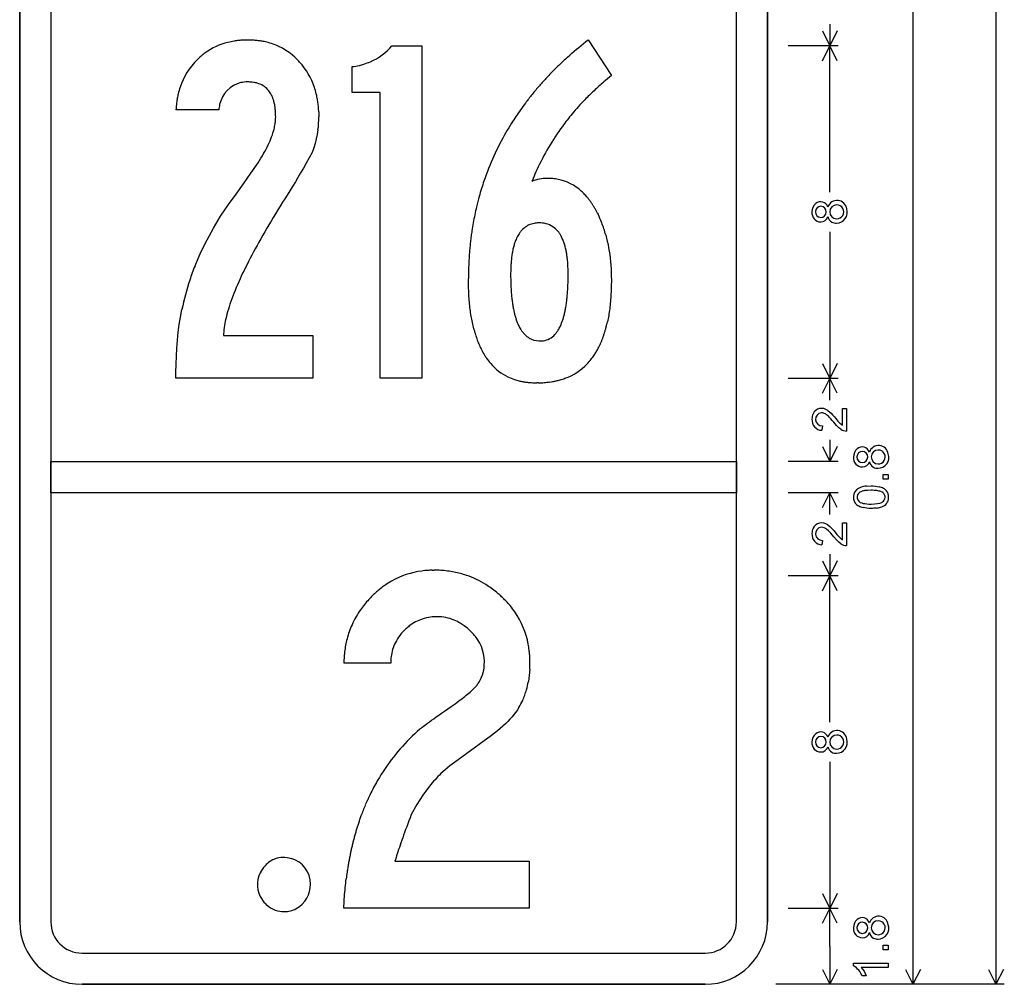
# Model space of a CAD drawing. Extents: x 43.6 to 67.9, y 0.1 to 78.7.
# Drawn here: x 44 to 67.7, y 18.7 to 41.9 of the extents above; entities that cross this region are included whole.
import ezdxf

# ---------------------------------------------------------------- set-up
doc = ezdxf.new("R2010")
doc.units = 0

msp = doc.modelspace()

# ---------------------------------------------------------------- linework, layer by layer
for p, q in [((44, 77.2), (44, 20.2)), ((44, 20.2), (44, 77.2)), ((44.75, 77.2), (44.75, 20.2)), ((61.25, 20.2), (61.25, 77.2)), ((62, 20.2), (62, 77.2)), ((62, 77.2), (62, 20.2)), ((67.5, 47.9052), (67.5, 18.7)), ((65.5, 43.3611), (65.5, 18.7)), ((63.5, 41.7986), (63.5, 41.275)), ((63.3211, 41.6328), (63.5, 41.275)), ((63.6789, 41.6328), (63.5, 41.275)), ((52.9615, 41.2768), (53.6815, 41.2768)), ((53.6815, 41.2768), (53.6815, 33.2797)), ((57.4557, 41.2371), (57.5113, 41.2834)), ((57.5113, 41.2834), (57.5674, 41.3294)), ((57.5674, 41.3294), (57.6242, 41.3752)), ((57.6242, 41.3752), (57.6815, 41.4208)), ((57.6815, 41.4208), (58.2415, 40.5571)), ((63.7, 41.275), (62.5, 41.275)), ((63.3211, 40.9172), (63.5, 41.275)), ((63.5, 37.7514), (63.5, 41.275)), ((63.6789, 40.9172), (63.5, 41.275)), ((57.1864, 41.0022), (57.2391, 41.0497)), ((57.2391, 41.0497), (57.2924, 41.0969)), ((57.2924, 41.0969), (57.3462, 41.1439)), ((57.3462, 41.1439), (57.4007, 41.1906)), ((57.4007, 41.1906), (57.4557, 41.2371)), ((52.0017, 40.1493), (52.0017, 40.773)), ((49.5146, 40.4048), (49.4895, 40.4051)), ((52.6735, 40.1493), (52.0017, 40.1493)), ((52.6735, 33.2797), (52.6735, 40.1493)), ((48.7935, 39.7334), (47.7615, 39.7334)), ((50.1612, 39.5968), (50.1605, 39.6276)), ((50.1615, 39.5654), (50.1612, 39.5968)), ((51.1989, 39.6835), (51.2008, 39.6249)), ((51.2008, 39.6249), (51.2015, 39.5654)), ((50.0645, 39.0855), (50.0813, 39.1328)), ((50.0813, 39.1328), (50.0965, 39.1793)), ((50.0965, 39.1793), (50.1102, 39.2251)), ((50.1102, 39.2251), (50.1222, 39.2702)), ((51.1615, 39.1436), (51.139, 39.0362)), ((51.179, 39.2502), (51.1615, 39.1436)), ((49.9563, 38.8384), (49.9811, 38.8892)), ((49.9811, 38.8892), (50.0044, 38.9394)), ((50.0044, 38.9394), (50.026, 38.9888)), ((50.026, 38.9888), (50.046, 39.0375)), ((50.046, 39.0375), (50.0645, 39.0855)), ((51.1115, 38.9282), (51.079, 38.8193)), ((51.139, 39.0362), (51.1115, 38.9282)), ((49.8409, 38.6275), (49.8721, 38.6813)), ((49.8721, 38.6813), (49.9018, 38.7344)), ((49.9018, 38.7344), (49.9298, 38.7867)), ((49.9298, 38.7867), (49.9563, 38.8384)), ((51.0415, 38.7098), (50.968, 38.5769)), ((51.079, 38.8193), (51.0415, 38.7098)), ((49.5665, 38.2079), (49.7375, 38.4618)), ((49.7375, 38.4618), (49.7735, 38.5178)), ((49.7735, 38.5178), (49.808, 38.573)), ((49.808, 38.573), (49.8409, 38.6275)), ((50.897, 38.4503), (50.8285, 38.3299)), ((50.968, 38.5769), (50.897, 38.4503)), ((49.3895, 37.958), (49.5665, 38.2079)), ((50.7624, 38.2157), (50.6987, 38.1077)), ((50.8285, 38.3299), (50.7624, 38.2157)), ((49.2085, 37.7081), (49.3895, 37.958)), ((50.6375, 38.006), (50.5675, 37.8915)), ((50.6987, 38.1077), (50.6375, 38.006)), ((56.3584, 38.085), (56.3295, 38.014)), ((49.0255, 37.4542), (49.2085, 37.7081)), ((50.4402, 37.6855), (50.3827, 37.594)), ((50.5018, 37.7847), (50.4402, 37.6855)), ((50.5675, 37.8915), (50.5018, 37.7847)), ((48.8355, 37.1733), (49.0255, 37.4542)), ((50.3295, 37.5102), (50.2714, 37.4175)), ((50.3827, 37.594), (50.3295, 37.5102)), ((50.159, 37.2354), (50.1046, 37.1461)), ((50.2146, 37.3259), (50.159, 37.2354)), ((50.2714, 37.4175), (50.2146, 37.3259)), ((57.9032, 37.2586), (57.9215, 37.2223)), ((48.6655, 36.8904), (48.8355, 37.1733)), ((50.0514, 37.0579), (49.9995, 36.9709)), ((50.1046, 37.1461), (50.0514, 37.0579)), ((48.5115, 36.6075), (48.6655, 36.8904)), ((49.8992, 36.8002), (49.851, 36.7166)), ((49.9487, 36.885), (49.8992, 36.8002)), ((49.9995, 36.9709), (49.9487, 36.885)), ((63.5, 36.7986), (63.5, 33.275)), ((48.3695, 36.3266), (48.5115, 36.6075)), ((49.7581, 36.5528), (49.7135, 36.4725)), ((49.8039, 36.6341), (49.7581, 36.5528)), ((49.851, 36.7166), (49.8039, 36.6341)), ((58.1063, 36.7263), (58.1263, 36.6503)), ((58.1263, 36.6503), (58.1447, 36.5731)), ((58.1447, 36.5731), (58.1615, 36.4945)), ((48.2922, 36.1561), (48.3695, 36.3266)), ((49.6279, 36.3155), (49.587, 36.2388)), ((49.6701, 36.3935), (49.6279, 36.3155)), ((49.7135, 36.4725), (49.6701, 36.3935)), ((55.8534, 36.2767), (55.8491, 36.2491)), ((55.858, 36.3038), (55.8534, 36.2767)), ((58.1615, 36.4945), (58.1767, 36.4147)), ((58.1767, 36.4147), (58.1903, 36.3336)), ((58.1903, 36.3336), (58.2023, 36.2513)), ((48.2205, 35.9845), (48.2922, 36.1561)), ((49.5087, 36.0886), (49.4715, 36.0152)), ((49.5472, 36.1631), (49.5087, 36.0886)), ((49.587, 36.2388), (49.5472, 36.1631)), ((55.8264, 36.042), (55.8243, 36.0103)), ((55.8288, 36.0731), (55.8264, 36.042)), ((55.8315, 36.1037), (55.8288, 36.0731)), ((55.8345, 36.1338), (55.8315, 36.1037)), ((55.8377, 36.1634), (55.8345, 36.1338)), ((55.8412, 36.1925), (55.8377, 36.1634)), ((55.845, 36.2211), (55.8412, 36.1925)), ((55.8491, 36.2491), (55.845, 36.2211)), ((57.1736, 36.2262), (57.1695, 36.2541)), ((57.1775, 36.1978), (57.1736, 36.2262)), ((57.181, 36.1689), (57.1775, 36.1978)), ((57.1843, 36.1395), (57.181, 36.1689)), ((57.1873, 36.1096), (57.1843, 36.1395)), ((57.19, 36.0791), (57.1873, 36.1096)), ((57.1924, 36.0482), (57.19, 36.0791)), ((57.1945, 36.0168), (57.1924, 36.0482)), ((58.2023, 36.2513), (58.2127, 36.1676)), ((58.2127, 36.1676), (58.2215, 36.0827)), ((58.2215, 36.0827), (58.2287, 35.9965)), ((49.367, 35.8019), (49.3346, 35.7331)), ((49.4006, 35.8719), (49.367, 35.8019)), ((49.4354, 35.943), (49.4006, 35.8719)), ((49.4715, 36.0152), (49.4354, 35.943)), ((55.8176, 35.81), (55.8175, 35.7748)), ((55.818, 35.8446), (55.8176, 35.81)), ((55.8187, 35.8788), (55.818, 35.8446)), ((55.8197, 35.9124), (55.8187, 35.8788)), ((55.821, 35.9456), (55.8197, 35.9124)), ((55.8225, 35.9782), (55.821, 35.9456)), ((55.8243, 36.0103), (55.8225, 35.9782)), ((57.1963, 35.9849), (57.1945, 36.0168)), ((57.1979, 35.9525), (57.1963, 35.9849)), ((57.1992, 35.9195), (57.1979, 35.9525)), ((57.2002, 35.8861), (57.1992, 35.9195)), ((57.2009, 35.8522), (57.2002, 35.8861)), ((57.2013, 35.8178), (57.2009, 35.8522)), ((57.2015, 35.7828), (57.2013, 35.8178)), ((58.2287, 35.9965), (58.2343, 35.909)), ((58.2343, 35.909), (58.2383, 35.8202)), ((58.2383, 35.8202), (58.2407, 35.7302)), ((49.2735, 35.5988), (49.2422, 35.5275)), ((49.3034, 35.6654), (49.2735, 35.5988)), ((49.3346, 35.7331), (49.3034, 35.6654)), ((54.8016, 35.6288), (54.8015, 35.6788)), ((54.8021, 35.5794), (54.8016, 35.6288)), ((54.8029, 35.5304), (54.8021, 35.5794)), ((55.8175, 35.7748), (55.8176, 35.7383)), ((55.8176, 35.7383), (55.8178, 35.7021)), ((55.8178, 35.7021), (55.8183, 35.6664)), ((55.8183, 35.6664), (55.819, 35.6311)), ((55.819, 35.6311), (55.8198, 35.5963)), ((55.8198, 35.5963), (55.8208, 35.5618)), ((55.8208, 35.5618), (55.8221, 35.5278)), ((57.1971, 35.5346), (57.1983, 35.5687)), ((57.1983, 35.5687), (57.1992, 35.6034)), ((57.1992, 35.6034), (57.2, 35.6384)), ((57.2, 35.6384), (57.2007, 35.6739)), ((57.2007, 35.6739), (57.2011, 35.7098)), ((57.2011, 35.7098), (57.2014, 35.7461)), ((57.2014, 35.7461), (57.2015, 35.7828)), ((58.2407, 35.7302), (58.2415, 35.6389)), ((58.2413, 35.5897), (58.2407, 35.541)), ((58.2415, 35.6389), (58.2413, 35.5897)), ((49.1566, 35.3205), (49.1308, 35.2538)), ((49.1837, 35.3883), (49.1566, 35.3205)), ((49.2122, 35.4573), (49.1837, 35.3883)), ((49.2422, 35.5275), (49.2122, 35.4573)), ((54.8041, 35.482), (54.8029, 35.5304)), ((54.8056, 35.434), (54.8041, 35.482)), ((54.8074, 35.3865), (54.8056, 35.434)), ((54.8095, 35.3396), (54.8074, 35.3865)), ((54.812, 35.2931), (54.8095, 35.3396)), ((55.8221, 35.5278), (55.8235, 35.4942)), ((55.8235, 35.4942), (55.8251, 35.461)), ((55.8251, 35.461), (55.8269, 35.4283)), ((55.8269, 35.4283), (55.8288, 35.3959)), ((55.8288, 35.3959), (55.831, 35.364)), ((55.831, 35.364), (55.8334, 35.3325)), ((55.8334, 35.3325), (55.8359, 35.3015)), ((57.1841, 35.3071), (57.1865, 35.3383)), ((57.1865, 35.3383), (57.1887, 35.37)), ((57.1887, 35.37), (57.1907, 35.402)), ((57.1907, 35.402), (57.1926, 35.4345)), ((57.1926, 35.4345), (57.1943, 35.4674)), ((57.1943, 35.4674), (57.1958, 35.5008)), ((57.1958, 35.5008), (57.1971, 35.5346)), ((58.235, 35.3512), (58.2327, 35.305)), ((58.237, 35.3979), (58.235, 35.3512)), ((58.2386, 35.4451), (58.237, 35.3979)), ((58.2398, 35.4928), (58.2386, 35.4451)), ((58.2407, 35.541), (58.2398, 35.4928)), ((49.0835, 35.1242), (49.0619, 35.0611)), ((49.1065, 35.1884), (49.0835, 35.1242)), ((49.1308, 35.2538), (49.1065, 35.1884)), ((54.8148, 35.2472), (54.812, 35.2931)), ((54.8179, 35.2017), (54.8148, 35.2472)), ((54.8214, 35.1568), (54.8179, 35.2017)), ((54.8252, 35.1123), (54.8214, 35.1568)), ((54.8293, 35.0684), (54.8252, 35.1123)), ((55.8359, 35.3015), (55.8386, 35.2708)), ((55.8386, 35.2708), (55.8415, 35.2406)), ((55.8415, 35.2406), (55.8446, 35.2108)), ((55.8446, 35.2108), (55.8479, 35.1814)), ((55.8479, 35.1814), (55.8514, 35.1525)), ((55.8514, 35.1525), (55.8551, 35.124)), ((55.8551, 35.124), (55.8589, 35.0959)), ((55.8589, 35.0959), (55.863, 35.0682)), ((57.1585, 35.0726), (57.1623, 35.1005)), ((57.1623, 35.1005), (57.1659, 35.1287)), ((57.1659, 35.1287), (57.1694, 35.1574)), ((57.1694, 35.1574), (57.1727, 35.1865)), ((57.1727, 35.1865), (57.1758, 35.216)), ((57.1758, 35.216), (57.1787, 35.2459)), ((57.1787, 35.2459), (57.1815, 35.2763)), ((57.1815, 35.2763), (57.1841, 35.3071)), ((58.2157, 35.0814), (58.2112, 35.0382)), ((58.2198, 35.1251), (58.2157, 35.0814)), ((58.2235, 35.1694), (58.2198, 35.1251)), ((58.2269, 35.2141), (58.2235, 35.1694)), ((58.23, 35.2593), (58.2269, 35.2141)), ((58.2327, 35.305), (58.23, 35.2593)), ((47.8717, 34.7509), (47.9055, 34.9311)), ((49.0055, 34.8791), (48.9894, 34.8208)), ((49.0229, 34.9386), (49.0055, 34.8791)), ((49.0417, 34.9993), (49.0229, 34.9386)), ((49.0619, 35.0611), (49.0417, 34.9993)), ((54.8338, 35.0249), (54.8293, 35.0684)), ((54.8385, 34.982), (54.8338, 35.0249)), ((54.8437, 34.9396), (54.8385, 34.982)), ((54.8491, 34.8976), (54.8437, 34.9396)), ((54.8549, 34.8562), (54.8491, 34.8976)), ((54.861, 34.8153), (54.8549, 34.8562)), ((55.863, 35.0682), (55.8672, 35.0409)), ((55.8672, 35.0409), (55.8716, 35.0141)), ((55.8716, 35.0141), (55.8763, 34.9877)), ((55.8763, 34.9877), (55.8811, 34.9617)), ((55.8811, 34.9617), (55.886, 34.9361)), ((55.886, 34.9361), (55.8912, 34.911)), ((57.1216, 34.8654), (57.1268, 34.8898)), ((57.1268, 34.8898), (57.1319, 34.9146)), ((57.1319, 34.9146), (57.1367, 34.9399)), ((57.1367, 34.9399), (57.1414, 34.9656)), ((57.1414, 34.9656), (57.146, 34.9917)), ((57.146, 34.9917), (57.1503, 35.0183)), ((57.1503, 35.0183), (57.1545, 35.0453)), ((57.1545, 35.0453), (57.1585, 35.0726)), ((58.1897, 34.8701), (58.1834, 34.8293)), ((58.1956, 34.9114), (58.1897, 34.8701)), ((58.2011, 34.9531), (58.1956, 34.9114)), ((58.2063, 34.9954), (58.2011, 34.9531)), ((58.2112, 35.0382), (58.2063, 34.9954)), ((47.8425, 34.568), (47.8717, 34.7509)), ((48.9497, 34.6531), (48.9392, 34.5995)), ((48.9615, 34.7078), (48.9497, 34.6531)), ((48.9748, 34.7637), (48.9615, 34.7078)), ((48.9894, 34.8208), (48.9748, 34.7637)), ((54.8674, 34.7748), (54.861, 34.8153)), ((54.8741, 34.7349), (54.8674, 34.7748)), ((54.8812, 34.6955), (54.8741, 34.7349)), ((54.8886, 34.6566), (54.8812, 34.6955)), ((54.8964, 34.6181), (54.8886, 34.6566)), ((54.9045, 34.5802), (54.8964, 34.6181)), ((58.1547, 34.6712), (58.1467, 34.6329)), ((58.1624, 34.71), (58.1547, 34.6712)), ((58.1698, 34.7493), (58.1624, 34.71)), ((58.1768, 34.7891), (58.1698, 34.7493)), ((58.1834, 34.8293), (58.1768, 34.7891)), ((47.7975, 34.1944), (47.8177, 34.3825)), ((47.8177, 34.3825), (47.8425, 34.568)), ((48.9111, 34.3973), (48.9076, 34.3497)), ((48.9161, 34.4461), (48.9111, 34.3973)), ((48.9224, 34.496), (48.9161, 34.4461)), ((48.9301, 34.5472), (48.9224, 34.496)), ((48.9392, 34.5995), (48.9301, 34.5472)), ((54.9129, 34.5428), (54.9045, 34.5802)), ((54.9216, 34.5059), (54.9129, 34.5428)), ((54.9307, 34.4695), (54.9216, 34.5059)), ((47.7817, 34.0036), (47.7975, 34.1944)), ((48.9076, 34.3497), (48.9055, 34.3033)), ((48.9055, 34.3033), (51.0567, 34.3033)), ((51.0567, 34.3033), (51.0567, 33.2797)), ((47.7705, 33.8103), (47.7817, 34.0036)), ((47.7637, 33.6143), (47.7705, 33.8103)), ((47.7615, 33.4156), (47.7637, 33.6143)), ((63.3211, 33.6328), (63.5, 33.275)), ((63.6789, 33.6328), (63.5, 33.275)), ((47.7615, 33.2797), (47.7615, 33.4156)), ((51.0567, 33.2797), (47.7615, 33.2797)), ((53.6815, 33.2797), (52.6735, 33.2797)), ((63.7, 33.275), (62.5, 33.275)), ((63.3211, 32.9172), (63.5, 33.275)), ((63.5, 32.7514), (63.5, 33.275)), ((63.6789, 32.9172), (63.5, 33.275)), ((56.4851, 33.168), (56.4495, 33.1678)), ((63.4493, 32.5022), (63.4991, 32.4637)), ((63.8038, 32.1472), (63.8038, 32.5517)), ((63.8038, 32.5517), (63.9015, 32.5517)), ((63.9015, 32.5517), (63.9015, 32.0065)), ((63.4659, 32.3625), (63.4209, 32.3998)), ((63.4918, 32.3375), (63.4659, 32.3625)), ((63.522, 32.3052), (63.4918, 32.3375)), ((63.4991, 32.4637), (63.5289, 32.4358)), ((63.5566, 32.2655), (63.522, 32.3052)), ((63.5289, 32.4358), (63.5629, 32.4008)), ((63.5956, 32.2181), (63.5566, 32.2655)), ((63.5629, 32.4008), (63.6014, 32.3581)), ((63.6014, 32.3581), (63.6448, 32.3074)), ((63.6448, 32.3074), (63.6726, 32.2741)), ((63.6726, 32.2741), (63.6941, 32.2487)), ((63.6941, 32.2487), (63.7094, 32.2311)), ((63.3209, 32.1301), (63.3101, 32.0257)), ((63.6628, 32.1408), (63.5956, 32.2181)), ((63.7209, 32.0849), (63.6628, 32.1408)), ((63.7094, 32.2311), (63.7186, 32.2211)), ((63.7186, 32.2211), (63.7404, 32.1986)), ((63.768, 32.0498), (63.7209, 32.0849)), ((63.7404, 32.1986), (63.7618, 32.1788)), ((63.7618, 32.1788), (63.7829, 32.1616)), ((63.7829, 32.1616), (63.8038, 32.1472)), ((63.5, 31.7986), (63.5, 31.275)), ((63.3211, 31.6328), (63.5, 31.275)), ((63.6789, 31.6328), (63.5, 31.275)), ((44.75, 30.525), (44.75, 31.275)), ((44.75, 31.275), (61.25, 31.275)), ((61.25, 31.275), (61.25, 30.525)), ((63.7, 31.275), (62.5, 31.275)), ((64.7858, 30.9637), (64.9015, 30.9637)), ((64.7858, 30.8517), (64.7858, 30.9637)), ((64.9015, 30.8517), (64.7858, 30.8517)), ((64.9015, 30.9637), (64.9015, 30.8517)), ((64.4087, 30.5812), (64.3383, 30.5739)), ((64.3827, 30.683), (64.4935, 30.6877)), ((64.4935, 30.5837), (64.4087, 30.5812)), ((64.4935, 30.6877), (64.5468, 30.6865)), ((64.5302, 30.5832), (64.4935, 30.5837)), ((64.5648, 30.5816), (64.5302, 30.5832)), ((64.5468, 30.6865), (64.5966, 30.6829)), ((64.5973, 30.5791), (64.5648, 30.5816)), ((64.5966, 30.6829), (64.6428, 30.6769)), ((64.6277, 30.5755), (64.5973, 30.5791)), ((64.6559, 30.5709), (64.6277, 30.5755)), ((64.6428, 30.6769), (64.6855, 30.6685)), ((61.25, 30.525), (44.75, 30.525)), ((63.7, 30.525), (62.5, 30.525)), ((63.3211, 30.1672), (63.5, 30.525)), ((63.5, 30.0014), (63.5, 30.525)), ((63.6789, 30.1672), (63.5, 30.525)), ((64.2675, 30.2786), (64.302, 30.2689)), ((64.344, 30.1585), (64.3013, 30.1669)), ((64.302, 30.2689), (64.3419, 30.2614)), ((64.3419, 30.2614), (64.3871, 30.256)), ((64.3903, 30.1525), (64.344, 30.1585)), ((64.3871, 30.256), (64.4377, 30.2528)), ((64.4401, 30.1489), (64.3903, 30.1525)), ((64.4377, 30.2528), (64.4935, 30.2517)), ((64.4935, 30.1477), (64.4401, 30.1489)), ((64.4935, 30.2517), (64.5784, 30.2542)), ((64.5266, 30.1482), (64.4935, 30.1477)), ((64.5583, 30.1495), (64.5266, 30.1482)), ((64.5886, 30.1517), (64.5583, 30.1495)), ((64.5784, 30.2542), (64.6487, 30.2615)), ((64.6176, 30.1548), (64.5886, 30.1517)), ((64.6487, 30.2615), (64.7045, 30.2738)), ((63.4659, 29.6105), (63.4209, 29.6478)), ((63.4493, 29.7502), (63.4991, 29.7117)), ((63.4991, 29.7117), (63.5289, 29.6838)), ((63.5289, 29.6838), (63.5629, 29.6488)), ((63.5629, 29.6488), (63.6014, 29.6061)), ((63.8038, 29.3952), (63.8038, 29.7997)), ((63.8038, 29.7997), (63.9015, 29.7997)), ((63.9015, 29.7997), (63.9015, 29.2545)), ((63.4918, 29.5855), (63.4659, 29.6105)), ((63.522, 29.5532), (63.4918, 29.5855)), ((63.5566, 29.5135), (63.522, 29.5532)), ((63.5956, 29.4661), (63.5566, 29.5135)), ((63.6628, 29.3888), (63.5956, 29.4661)), ((63.6014, 29.6061), (63.6448, 29.5554)), ((63.6448, 29.5554), (63.6726, 29.5221)), ((63.7209, 29.3329), (63.6628, 29.3888)), ((63.6726, 29.5221), (63.6941, 29.4967)), ((63.6941, 29.4967), (63.7094, 29.4791)), ((63.7094, 29.4791), (63.7186, 29.4691)), ((63.7186, 29.4691), (63.7404, 29.4466)), ((63.7404, 29.4466), (63.7618, 29.4268)), ((63.7618, 29.4268), (63.7829, 29.4096)), ((63.7829, 29.4096), (63.8038, 29.3952)), ((63.3209, 29.3781), (63.3101, 29.2737)), ((63.768, 29.2978), (63.7209, 29.3329)), ((63.5, 29.0486), (63.5, 28.525)), ((63.3211, 28.8828), (63.5, 28.525)), ((63.6789, 28.8828), (63.5, 28.525)), ((53.9265, 28.6603), (53.9775, 28.6608)), ((63.7, 28.525), (62.5, 28.525)), ((63.3211, 28.1672), (63.5, 28.525)), ((63.5, 25.0014), (63.5, 28.525)), ((63.6789, 28.1672), (63.5, 28.525)), ((52.9295, 26.4216), (51.8015, 26.4216)), ((52.9306, 26.4757), (52.9295, 26.4216)), ((56.265, 26.1302), (56.2557, 26.0572)), ((56.2722, 26.2047), (56.265, 26.1302)), ((56.2773, 26.2808), (56.2722, 26.2047)), ((54.9377, 25.8197), (54.9578, 25.8406)), ((54.9578, 25.8406), (54.9763, 25.8608)), ((54.9763, 25.8608), (54.9931, 25.8802)), ((54.9931, 25.8802), (55.0083, 25.8988)), ((55.0083, 25.8988), (55.0217, 25.9167)), ((55.0217, 25.9167), (55.0335, 25.9338)), ((56.2557, 26.0572), (56.2443, 25.9859)), ((54.6431, 25.5689), (54.6802, 25.5974)), ((54.6802, 25.5974), (54.7155, 25.6252)), ((54.7155, 25.6252), (54.7492, 25.6521)), ((54.7492, 25.6521), (54.7812, 25.6784)), ((54.7812, 25.6784), (54.8115, 25.7038)), ((54.8115, 25.7038), (54.8401, 25.7285)), ((54.8401, 25.7285), (54.867, 25.7525)), ((54.867, 25.7525), (54.8922, 25.7757)), ((54.8922, 25.7757), (54.9158, 25.7981)), ((54.9158, 25.7981), (54.9377, 25.8197)), ((54.3038, 25.3255), (54.3855, 25.3819)), ((54.3855, 25.3819), (54.4326, 25.415)), ((54.4326, 25.415), (54.4781, 25.4473)), ((54.4781, 25.4473), (54.5219, 25.4789)), ((54.5219, 25.4789), (54.564, 25.5096)), ((54.564, 25.5096), (54.6044, 25.5397)), ((54.6044, 25.5397), (54.6431, 25.5689)), ((53.9647, 25.0881), (54.0233, 25.1296)), ((54.0233, 25.1296), (54.0865, 25.174)), ((54.0865, 25.174), (54.1543, 25.2215)), ((54.1543, 25.2215), (54.2267, 25.272)), ((54.2267, 25.272), (54.3038, 25.3255)), ((55.8512, 25.134), (55.8011, 25.078)), ((55.898, 25.19), (55.8512, 25.134)), ((55.9412, 25.246), (55.898, 25.19)), ((55.9811, 25.302), (55.9412, 25.246)), ((56.0175, 25.3579), (55.9811, 25.302)), ((53.6843, 24.8816), (53.7105, 24.9021)), ((53.7105, 24.9021), (53.7413, 24.9256)), ((53.7413, 24.9256), (53.7767, 24.9521)), ((53.7767, 24.9521), (53.8168, 24.9816)), ((53.8168, 24.9816), (53.8615, 25.0141)), ((53.8615, 25.0141), (53.9108, 25.0496)), ((53.9108, 25.0496), (53.9647, 25.0881)), ((55.6299, 24.9101), (55.566, 24.8541)), ((55.6904, 24.9661), (55.6299, 24.9101)), ((55.7475, 25.0221), (55.6904, 24.9661)), ((55.8011, 25.078), (55.7475, 25.0221)), ((53.6335, 24.8381), (53.6458, 24.8496)), ((53.6458, 24.8496), (53.6627, 24.8641)), ((53.6627, 24.8641), (53.6843, 24.8816)), ((55.3535, 24.6862), (54.4655, 24.0384)), ((55.4277, 24.7422), (55.3535, 24.6862)), ((55.4986, 24.7982), (55.4277, 24.7422)), ((55.566, 24.8541), (55.4986, 24.7982)), ((54.351, 23.9515), (54.2424, 23.8612)), ((54.4655, 24.0384), (54.351, 23.9515)), ((63.5, 24.0486), (63.5, 20.525)), ((54.2424, 23.8612), (54.1395, 23.7675)), ((53.8655, 23.4666), (53.7064, 23.2503)), ((53.7064, 23.2503), (53.5597, 23.0224)), ((53.5597, 23.0224), (53.4255, 22.7829)), ((53.4255, 22.7829), (53.3965, 22.7064)), ((53.3412, 22.5593), (53.315, 22.4887)), ((53.3684, 22.6319), (53.3412, 22.5593)), ((53.3965, 22.7064), (53.3684, 22.6319)), ((53.242, 22.2885), (53.2195, 22.2257)), ((53.2654, 22.3533), (53.242, 22.2885)), ((53.2897, 22.42), (53.2654, 22.3533)), ((53.315, 22.4887), (53.2897, 22.42)), ((53.1576, 22.0489), (53.1388, 21.9939)), ((53.1773, 22.1059), (53.1576, 22.0489)), ((53.1979, 22.1648), (53.1773, 22.1059)), ((53.2195, 22.2257), (53.1979, 22.1648)), ((53.0881, 21.8405), (53.073, 21.7933)), ((53.104, 21.8897), (53.0881, 21.8405)), ((53.121, 21.9408), (53.104, 21.8897)), ((53.1388, 21.9939), (53.121, 21.9408)), ((53.0457, 21.7047), (53.0335, 21.6633)), ((53.0335, 21.6633), (56.2655, 21.6633)), ((53.0589, 21.748), (53.0457, 21.7047)), ((53.073, 21.7933), (53.0589, 21.748)), ((56.2655, 21.6633), (56.2655, 20.5277)), ((51.8414, 21.0775), (51.8471, 21.131)), ((51.8471, 21.131), (51.8532, 21.1843)), ((51.8532, 21.1843), (51.8596, 21.2373)), ((51.8174, 20.8059), (51.8216, 20.8607)), ((51.8216, 20.8607), (51.8261, 20.9153)), ((51.8261, 20.9153), (51.8309, 20.9696)), ((51.8309, 20.9696), (51.836, 21.0237)), ((51.836, 21.0237), (51.8414, 21.0775)), ((63.3211, 20.8828), (63.5, 20.525)), ((63.6789, 20.8828), (63.5, 20.525)), ((49.9586, 20.5993), (49.9135, 20.6396)), ((51.804, 20.5839), (51.8069, 20.6398)), ((51.8069, 20.6398), (51.8101, 20.6954)), ((51.8101, 20.6954), (51.8136, 20.7508)), ((51.8136, 20.7508), (51.8174, 20.8059)), ((51.8015, 20.5277), (51.804, 20.5839)), ((56.2655, 20.5277), (51.8015, 20.5277)), ((63.7, 20.525), (62.5, 20.525)), ((63.7, 20.525), (62.5, 20.525)), ((63.3211, 20.1672), (63.5, 20.525)), ((63.5, 19.6125), (63.5, 20.525)), ((63.6789, 20.1672), (63.5, 20.525)), ((45.5, 19.45), (60.5, 19.45)), ((63.5, 19.6125), (63.5, 18.7)), ((64.7858, 19.6397), (64.9015, 19.6397)), ((64.7858, 19.5277), (64.7858, 19.6397)), ((64.9015, 19.5277), (64.7858, 19.5277)), ((64.9015, 19.6397), (64.9015, 19.5277)), ((64.071, 19.1407), (64.071, 19.2077)), ((64.071, 19.2077), (64.9015, 19.2077)), ((64.9015, 19.2077), (64.9015, 19.1037)), ((63.3211, 19.0578), (63.5, 18.7)), ((63.6789, 19.0578), (63.5, 18.7)), ((64.1114, 19.1165), (64.071, 19.1407)), ((64.2498, 18.9565), (64.2187, 19.006)), ((64.9015, 19.1037), (64.2543, 19.1037)), ((64.2543, 19.1037), (64.323, 19.0123)), ((64.323, 19.0123), (64.3768, 18.9006)), ((65.3211, 19.0578), (65.5, 18.7)), ((65.6789, 19.0578), (65.5, 18.7)), ((67.3211, 19.0578), (67.5, 18.7)), ((67.6789, 19.0578), (67.5, 18.7)), ((64.2786, 18.9006), (64.2498, 18.9565)), ((64.3768, 18.9006), (64.2786, 18.9006)), ((45.5, 18.7), (60.5, 18.7)), ((60.5, 18.7), (45.5, 18.7)), ((67.7, 18.7), (62.2, 18.7)), ((63.7, 18.7), (62.5, 18.7)), ((65.7, 18.7), (64.5, 18.7))]:
    msp.add_line(p, q)
for centre, radius, start, end in [((49.3918, 39.82), 1.5829, 103.9368, 125.7272), ((49.4435, 39.638), 1.772, 99.0934, 104.1393), ((49.467, 39.4972), 1.9147, 95.9323, 99.1219), ((49.4808, 39.3638), 2.0488, 92.8827, 95.9315), ((49.4887, 39.2055), 2.2073, 89.9812, 92.8822), ((49.4901, 39.2173), 2.1955, 87.3511, 90.0169), ((49.4973, 39.3732), 2.0394, 84.5507, 87.3509), ((49.5101, 39.5071), 1.9049, 81.6197, 84.5502), ((49.5267, 39.6201), 1.7907, 78.565, 81.6188), ((49.5483, 39.7264), 1.6822, 73.8008, 78.5703), ((49.582, 39.8423), 1.5616, 67.1084, 73.8012), ((49.6006, 39.8912), 1.5093, 44.7117, 67.0347), ((51.8903, 42.1781), 1.3999, 293.2629, 319.922), ((49.4445, 39.7522), 1.6687, 125.8376, 134.5716), ((63.0842, 34.505), 8.7749, 132.2313, 133.1524), ((49.4612, 39.7384), 1.6902, 134.6457, 161.4582), ((49.4779, 39.7591), 1.6894, 41.7915, 44.9662), ((49.4725, 39.7371), 1.7082, 18.343, 42.224), ((51.7585, 42.6063), 1.8494, 277.5557, 283.054), ((51.8004, 42.4185), 1.6569, 283.1102, 287.0637), ((51.8369, 42.3003), 1.5332, 287.0563, 293.2923), ((62.829, 34.7729), 8.4048, 134.087, 135.0349), ((62.9544, 34.6434), 8.5851, 133.1524, 134.0869), ((62.5917, 35.0061), 8.0722, 135.9959, 136.9696), ((62.7081, 34.8937), 8.2339, 135.0349, 135.9959), ((62.603, 35.0942), 6.9904, 128.6035, 130.5581), ((49.4804, 39.7246), 0.6815, 103.1552, 168.5817), ((49.487, 39.6235), 0.7816, 89.8229, 101.9426), ((49.4919, 39.4432), 0.9619, 85.7393, 88.6501), ((49.5022, 39.5708), 0.8339, 80.9785, 85.7953), ((49.5228, 39.6948), 0.7082, 73.9047, 81.0467), ((49.5782, 39.8611), 0.5331, 42.0675, 74.669), ((62.2714, 35.2953), 7.6406, 138.9544, 139.9645), ((62.3733, 35.2066), 7.7756, 137.956, 138.9543), ((62.4801, 35.1103), 7.9195, 136.9697, 137.9559), ((62.3837, 35.3465), 6.6562, 131.8926, 133.2398), ((62.4735, 35.2463), 6.7907, 130.5631, 131.8925), ((49.6679, 39.6787), 1.9055, 166.5645, 169.8492), ((49.5681, 39.7027), 1.8029, 161.462, 166.5688), ((49.5438, 39.8351), 0.576, 29.3961, 41.6994), ((49.4399, 39.7753), 0.6959, 22.2619, 29.4876), ((49.2913, 39.67), 1.9013, 13.7901, 18.5446), ((49.1565, 39.636), 2.0404, 10.7949, 13.8146), ((62.083, 35.4509), 7.3962, 140.986, 142.0182), ((62.1746, 35.3766), 7.5141, 139.9645, 140.9859), ((62.2235, 35.5131), 6.4249, 134.604, 135.9833), ((62.3003, 35.4352), 6.5343, 133.2399, 134.6038), ((49.9648, 39.6375), 2.2054, 173.0478, 177.5089), ((49.7787, 39.6589), 2.0181, 169.8505, 173.0118), ((49.6963, 39.6622), 0.9056, 167.4132, 175.4919), ((49.3144, 39.7235), 0.8317, 17.4902, 22.2878), ((49.2094, 39.6902), 0.9418, 14.5526, 17.5047), ((49.1023, 39.6624), 1.0525, 11.8123, 14.5535), ((48.9781, 39.6364), 1.1794, 9.2726, 11.8134), ((48.8358, 39.6131), 1.3236, 6.921, 9.2738), ((49.029, 39.6117), 2.1701, 7.8961, 10.7941), ((48.878, 39.5908), 2.3226, 5.1259, 7.8956), ((61.89, 35.5981), 7.1535, 143.0585, 144.6423), ((61.9966, 35.5183), 7.2866, 142.0182, 143.0608), ((62.143, 35.5907), 6.3132, 135.9826, 138.0752), ((48.6742, 39.5935), 1.4864, 4.7446, 6.9223), ((48.427, 39.5741), 1.7343, 1.7697, 4.7078), ((48.7021, 39.575), 2.4991, 2.4879, 5.1256), ((61.7817, 35.6748), 7.0208, 144.6408, 146.2444), ((61.9635, 35.7463), 6.0755, 140.1966, 143.7754), ((62.054, 35.6711), 6.1932, 138.0779, 140.1976), ((48.7604, 39.6135), 1.4044, 345.8504, 351.3001), ((48.9881, 39.5769), 1.1737, 351.3841, 355.4941), ((49.1239, 39.5662), 1.0376, 355.4946, 359.9567), ((48.9605, 39.5669), 2.241, 351.8739, 359.9619), ((61.5958, 35.7949), 6.7994, 147.8626, 150.0462), ((61.6862, 35.7384), 6.906, 146.2431, 147.8644), ((61.4267, 35.8888), 6.606, 150.0192, 161.1578), ((61.9026, 35.7921), 5.9994, 143.7847, 155.3451), ((62.0603, 35.7162), 6.1743, 155.3149, 157.4402), ((61.4891, 35.8685), 6.6716, 161.1659, 164.4831), ((56.6947, 37.1239), 0.9622, 89.8335, 112.3069), ((56.6987, 36.686), 1.4, 84.5812, 90.0505), ((56.7107, 36.8139), 1.2715, 78.7422, 84.5741), ((56.7309, 36.9144), 1.169, 47.728, 78.7515), ((56.5975, 36.7506), 1.38, 44.0585, 48.2057), ((56.509, 36.6643), 1.5036, 40.1582, 44.0758), ((61.5998, 35.8375), 6.7866, 164.4811, 166.6674), ((56.4068, 36.5771), 1.6379, 37.722, 40.1846), ((56.3141, 36.5054), 1.7551, 35.3702, 37.7219), ((56.2066, 36.4291), 1.887, 33.1294, 35.3702), ((56.0831, 36.3485), 2.0344, 30.9984, 33.1296), ((63.3174, 37.2884), 0.2467, 129.4496, 182.3541), ((63.2798, 37.3422), 0.1813, 17.3576, 131.0657), ((63.675, 37.3226), 0.234, 7.2743, 161.6651), ((63.6649, 37.2797), 0.168, 89.5489, 269.2788), ((63.666, 37.2797), 0.168, 268.9119, 449.9159), ((61.8237, 35.7879), 7.0159, 168.2897, 169.893), ((61.7119, 35.8109), 6.9018, 166.667, 168.288), ((55.9427, 36.2641), 2.1982, 28.9747, 30.9987), ((55.7843, 36.1764), 2.3793, 27.0551, 28.975), ((55.4047, 36.0097), 2.7937, 21.1424, 25.7233), ((63.2836, 37.2538), 0.2141, 173.4363, 270.1505), ((63.2889, 37.2796), 0.1361, 91.0061, 266.6245), ((63.2778, 37.2798), 0.1362, 271.2734, 446.3572), ((63.6566, 37.271), 0.2634, 271.2181, 377.9759), ((61.9537, 35.765), 7.1479, 169.8948, 171.4783), ((56.4768, 36.4817), 0.5303, 110.6453, 140.9135), ((56.4874, 36.4424), 0.5708, 97.7184, 110.2477), ((56.5042, 36.3199), 0.6945, 89.8965, 97.7388), ((56.5065, 36.2899), 0.7245, 83.9597, 90.0819), ((56.5346, 36.4717), 0.5408, 47.3748, 84.8987), ((55.2345, 35.9428), 2.9765, 18.2395, 21.1633), ((63.2899, 37.2083), 0.1687, 268.0635, 345.0693), ((63.6478, 37.2047), 0.199, 191.5714, 240.0755), ((63.6535, 37.2423), 0.2348, 243.4498, 272.1233), ((62.0675, 35.7479), 7.263, 171.4777, 172.5225), ((56.6683, 36.3287), 0.7759, 146.6426, 151.0314), ((56.5863, 36.3834), 0.6774, 140.3008, 146.6929), ((56.4859, 36.4224), 0.6102, 36.8373, 47.1391), ((56.3924, 36.3511), 0.7277, 30.8134, 36.9176), ((55.0721, 35.8893), 3.1475, 15.4217, 18.2387), ((62.2896, 35.7208), 7.4868, 173.5572, 174.5811), ((62.1743, 35.7339), 7.3707, 172.5226, 173.5572), ((57.2721, 36.0811), 1.4303, 162.8792, 164.8205), ((57.1409, 36.1215), 1.293, 160.8036, 162.88), ((57.0244, 36.1621), 1.1696, 158.5843, 160.8044), ((56.8903, 36.2154), 1.0253, 154.9785, 158.6244), ((56.7664, 36.2738), 0.8883, 150.9994, 155.0106), ((56.2869, 36.2878), 0.8507, 26.7191, 30.8335), ((56.1734, 36.2312), 0.9775, 22.9401, 26.69), ((56.0663, 36.1857), 1.0939, 20.6254, 22.9507), ((55.9604, 36.1458), 1.207, 18.4486, 20.6262), ((55.8407, 36.1058), 1.3333, 16.4115, 18.4493), ((62.5463, 35.6989), 7.7444, 175.5939, 176.5949), ((62.4136, 35.7091), 7.6113, 174.5812, 175.5938), ((57.7615, 35.9654), 1.9333, 168.3304, 169.9184), ((57.5816, 36.0025), 1.7496, 166.6339, 168.3312), ((57.4187, 36.0413), 1.5822, 164.8197, 166.6347), ((55.7062, 36.0662), 1.4735, 14.5059, 16.4123), ((55.5562, 36.0274), 1.6284, 12.7232, 14.5067), ((55.39, 35.9898), 1.7989, 11.055, 12.7239), ((55.1416, 35.9422), 2.0517, 8.7434, 11.0306), ((62.6879, 35.6905), 7.8863, 176.595, 177.584), ((53.9197, 33.6998), 6.1401, 158.1557, 161.6011), ((63.0535, 35.6792), 8.252, 178.5639, 180.0025), ((62.8385, 35.6841), 8.0369, 177.584, 178.5606), ((53.7588, 33.7524), 5.9708, 161.5927, 168.6148), ((58.0982, 35.3766), 2.2555, 191.915, 193.8147), ((54.9556, 35.3416), 2.2177, 346.339, 347.6005), ((57.8511, 35.3166), 2.0013, 193.8331, 195.208), ((57.6832, 35.2709), 1.8273, 195.2074, 196.6683), ((57.5298, 35.2249), 1.6671, 196.6677, 198.2207), ((57.3901, 35.1789), 1.5201, 198.2201, 199.8717), ((57.2635, 35.1332), 1.3855, 199.8711, 201.628), ((57.1494, 35.0879), 1.2627, 201.6274, 203.4964), ((55.8765, 35.0609), 1.254, 336.8548, 338.6997), ((55.7578, 35.1073), 1.3815, 338.699, 340.4286), ((55.626, 35.1541), 1.5213, 340.4279, 342.0498), ((55.4805, 35.2013), 1.6742, 342.0491, 343.5707), ((55.3208, 35.2484), 1.8408, 343.5701, 344.9984), ((55.146, 35.2953), 2.0218, 344.9978, 346.3396), ((55.0223, 35.3091), 3.1967, 345.7273, 347.7886), ((57.8757, 35.2207), 3.0393, 194.3102, 195.7021), ((57.6922, 35.1691), 2.8487, 195.7019, 197.1552), ((57.0472, 35.0435), 1.1512, 203.4958, 205.4836), ((56.942, 34.9932), 1.0347, 205.4749, 208.6688), ((56.8278, 34.9311), 0.9046, 208.6921, 212.1854), ((56.7171, 34.8611), 0.7737, 212.1662, 217.3489), ((56.6225, 34.7887), 0.6545, 217.3328, 224.5621), ((56.4189, 34.7591), 0.6311, 317.184, 323.0172), ((56.3266, 34.8286), 0.7467, 323.017, 328.2315), ((56.2231, 34.8936), 0.8688, 328.1827, 331.7265), ((56.1068, 34.9567), 1.0012, 331.698, 334.9223), ((55.9829, 35.0154), 1.1382, 334.8876, 336.8555), ((55.5927, 35.1513), 2.6047, 341.1652, 342.7432), ((55.4375, 35.1995), 2.7673, 342.743, 344.2586), ((55.2689, 35.2471), 2.9425, 344.2584, 345.7131), ((57.5229, 35.1169), 2.6715, 197.155, 198.6719), ((57.3673, 35.0643), 2.5073, 198.6717, 200.2541), ((57.2248, 35.0117), 2.3554, 200.254, 201.9037), ((57.0948, 34.9594), 2.2153, 201.9036, 203.6222), ((56.5372, 34.7032), 0.5338, 224.4488, 239.3847), ((56.5182, 34.6797), 0.504, 239.8762, 267.5956), ((56.5282, 34.7219), 0.5465, 266.7378, 278.0233), ((56.5374, 34.6373), 0.4615, 278.3648, 318.2887), ((55.9829, 35.0062), 2.1883, 336.0449, 337.8171), ((55.8649, 35.0543), 2.3157, 337.8171, 339.5237), ((55.735, 35.1028), 2.4543, 339.5236, 341.1654), ((56.977, 34.9079), 2.0867, 203.6221, 205.4105), ((56.8707, 34.8574), 1.969, 205.4105, 207.2696), ((56.746, 34.7925), 1.8285, 207.252, 210.1862), ((56.3903, 34.7979), 1.7303, 326.2244, 329.3297), ((56.2834, 34.8608), 1.8544, 329.3421, 332.3068), ((56.185, 34.9126), 1.9655, 332.303, 334.2067), ((56.0894, 34.9588), 2.0717, 334.2068, 336.0449), ((56.6277, 34.7232), 1.6913, 210.1736, 213.264), ((56.5308, 34.6592), 1.5752, 213.2523, 216.4924), ((56.4461, 34.5961), 1.4696, 216.4749, 220.9941), ((56.5798, 34.6609), 1.4963, 316.1693, 321.8745), ((56.4934, 34.7288), 1.6062, 321.8731, 326.2295), ((56.3122, 34.4716), 1.2869, 220.7214, 244.2604), ((56.6476, 34.5965), 1.4028, 289.8126, 316.1489), ((56.3338, 34.521), 1.3407, 244.3463, 251.5544), ((56.3682, 34.6225), 1.448, 251.5337, 256.0978), ((56.3951, 34.7306), 1.5593, 256.0929, 259.3469), ((56.4156, 34.8417), 1.6724, 259.3601, 262.4653), ((56.4328, 34.9745), 1.8062, 262.4787, 265.4282), ((56.4784, 35.2366), 2.0677, 275.9175, 277.758), ((56.4927, 35.1317), 1.9619, 277.7581, 279.6641), ((56.5142, 35.0081), 1.8364, 279.6483, 282.6404), ((56.5411, 34.8898), 1.7151, 282.6296, 285.7607), ((56.5717, 34.7831), 1.6041, 285.7444, 290.1047), ((56.4424, 35.0934), 1.9255, 265.4238, 267.3108), ((56.449, 35.247), 2.0793, 267.3284, 270.0132), ((56.4514, 35.6169), 2.4492, 270.79, 272.434), ((56.4572, 35.4788), 2.3109, 272.434, 274.1429), ((56.4664, 35.3522), 2.1839, 274.1429, 275.9175), ((63.3045, 32.3237), 0.2298, 50.9483, 154.3817), ((63.3138, 32.2698), 0.2441, 174.2388, 269.1391), ((63.3715, 32.2999), 0.3006, 155.8119, 181.0841), ((63.3143, 32.2892), 0.1593, 95.745, 272.3814), ((63.2805, 32.2213), 0.2271, 51.8057, 85.4952), ((63.9008, 32.2322), 0.2257, 233.923, 270.1572), ((64.3174, 31.3924), 0.2467, 129.4496, 182.3541), ((64.2798, 31.4462), 0.1813, 17.3576, 131.0657), ((64.675, 31.4266), 0.234, 7.2743, 161.6651), ((64.6649, 31.3837), 0.168, 89.5489, 269.2788), ((64.666, 31.3837), 0.168, 268.9119, 449.9159), ((64.2836, 31.3578), 0.2141, 173.4363, 270.1505), ((64.2889, 31.3836), 0.1361, 91.0061, 266.6245), ((64.2778, 31.3838), 0.1362, 271.2734, 446.3572), ((64.6566, 31.375), 0.2634, 271.2181, 377.9759), ((64.2899, 31.3123), 0.1687, 268.0635, 345.0693), ((64.6478, 31.3087), 0.199, 191.5714, 240.0755), ((64.6535, 31.3463), 0.2348, 243.4498, 272.1233), ((64.3118, 30.4173), 0.2438, 106.5572, 217.9332), ((64.3776, 30.2629), 0.3134, 97.1912, 120.116), ((64.4204, 30.1936), 0.4909, 94.4112, 111.2762), ((64.5913, 30.2503), 0.4287, 62.0553, 77.3108), ((64.668, 30.4005), 0.2601, 40.0805, 61.4784), ((64.2949, 30.4157), 0.1398, 122.2204, 258.6948), ((64.575, 30.1312), 0.4471, 72.9312, 79.5635), ((64.6204, 30.2783), 0.2931, 64.2003, 72.9907), ((64.6983, 30.4172), 0.1346, 313.0483, 428.3239), ((64.6833, 30.4273), 0.2313, 357.6115, 397.4328), ((64.6608, 30.4118), 0.2537, 334.8215, 361.33), ((64.3185, 30.435), 0.2602, 220.1044, 241.5122), ((64.3955, 30.586), 0.4296, 242.0887, 257.3317), ((64.5331, 30.8506), 0.7009, 276.9237, 281.3906), ((64.5654, 30.6912), 0.5383, 281.3759, 286.7026), ((64.6443, 30.4923), 0.2266, 285.4018, 310.0495), ((64.6123, 30.5415), 0.3814, 286.4122, 296.5417), ((64.6857, 30.4089), 0.2301, 294.9421, 332.8455), ((63.3715, 29.5479), 0.3006, 155.8119, 181.0841), ((63.3045, 29.5717), 0.2298, 50.9483, 154.3817), ((63.3143, 29.5372), 0.1593, 95.745, 272.3814), ((63.2805, 29.4693), 0.2271, 51.8057, 85.4952), ((63.3138, 29.5178), 0.2441, 174.2388, 269.1391), ((63.9008, 29.4802), 0.2257, 233.923, 270.1572), ((53.9344, 26.6688), 1.9892, 97.4112, 119.5876), ((53.9669, 26.473), 2.1875, 93.6999, 97.5949), ((53.9754, 26.3519), 2.3089, 91.2133, 93.7154), ((53.9781, 26.0032), 2.6576, 86.4914, 90.013), ((53.987, 26.1593), 2.5012, 82.8098, 86.4775), ((54.0016, 26.2789), 2.3807, 79.006, 82.7972), ((54.0247, 26.3943), 2.2631, 71.1706, 79.0224), ((54.028, 26.4112), 2.246, 57.9491, 71.1108), ((54.1248, 26.3949), 2.3233, 128.8172, 131.309), ((54.0557, 26.4809), 2.213, 124.9638, 128.8207), ((53.9808, 26.5881), 2.0823, 119.6039, 124.9656), ((53.9562, 26.2913), 2.3857, 54.2252, 58.0173), ((53.8851, 26.192), 2.5079, 50.5645, 54.2332), ((54.2575, 26.2473), 2.5218, 131.3613, 137.3001), ((53.7977, 26.0847), 2.6463, 48.2221, 50.5793), ((53.7873, 26.0714), 2.6631, 45.985, 48.2445), ((53.9978, 26.2918), 2.3584, 43.5427, 45.9429), ((54.0918, 26.3876), 2.3046, 141.0672, 144.9966), ((54.1845, 26.3132), 2.4235, 137.2745, 141.0753), ((54.079, 26.3688), 2.2464, 39.831, 43.5462), ((54.1831, 26.4555), 2.111, 34.6642, 39.8334), ((53.9922, 26.4553), 2.1842, 144.9502, 155.8087), ((54.0293, 26.4568), 1.0832, 97.3933, 108.2333), ((54.0482, 26.3093), 1.2319, 89.942, 97.3824), ((54.0533, 26.484), 1.0572, 67.2884, 90.2071), ((54.2727, 26.5177), 2.0019, 10.4742, 34.6584), ((53.9985, 26.4552), 2.19, 155.8746, 165.3536), ((54.105, 26.3716), 1.1943, 127.5259, 132.6012), ((54.0229, 26.4847), 1.0547, 108.3765, 127.7319), ((54.0208, 26.4099), 1.1381, 59.075, 67.218), ((53.9621, 26.3116), 1.2526, 53.9833, 59.0842), ((53.8453, 26.155), 1.4479, 46.9626, 53.888), ((54.009, 26.4331), 1.0819, 142.3904, 153.2395), ((54.1373, 26.3332), 1.2445, 132.498, 142.3505), ((53.9122, 26.2227), 1.3527, 42.6393, 47.0765), ((54.0177, 26.3199), 1.2093, 37.8558, 42.6373), ((54.2013, 26.4499), 0.9846, 355.6151, 398.4434), ((54.2331, 26.4021), 2.4307, 169.2638, 173.049), ((54.1143, 26.4241), 2.3099, 165.3333, 169.2502), ((53.9855, 26.4479), 1.0542, 153.3838, 172.7462), ((54.0524, 26.4678), 2.2276, 6.9626, 10.7066), ((54.5167, 26.3754), 2.7157, 175.5123, 179.0267), ((54.3514, 26.3875), 2.5499, 173.0457, 175.4924), ((54.1242, 26.4259), 1.1946, 172.5383, 177.6129), ((53.9281, 26.452), 2.3529, 4.574, 6.9779), ((53.8162, 26.443), 2.4652, 2.2432, 4.5735), ((54.3104, 26.425), 0.8742, 325.81, 356.6949), ((53.3557, 26.4361), 2.9258, 356.957, 360.0294), ((53.6879, 26.438), 2.5936, 359.9901, 362.2429), ((54.1799, 26.3461), 2.0956, 344.3596, 350.1026), ((54.5133, 26.2454), 1.7471, 335.8245, 340.1573), ((54.3961, 26.2876), 1.8716, 340.1604, 344.2988), ((54.6056, 26.2039), 1.646, 329.0717, 335.8279), ((56.8512, 21.1463), 4.8973, 131.0745, 146.8802), ((63.3174, 24.5364), 0.2467, 129.4496, 182.3541), ((63.2889, 24.5276), 0.1361, 91.0061, 266.6245), ((63.2798, 24.5902), 0.1813, 17.3576, 131.0657), ((63.2778, 24.5278), 0.1362, 271.2734, 446.3572), ((63.675, 24.5706), 0.234, 7.2743, 161.6651), ((63.6649, 24.5277), 0.168, 89.5489, 269.2788), ((63.666, 24.5277), 0.168, 268.9119, 449.9159), ((63.2836, 24.5018), 0.2141, 173.4363, 270.1505), ((63.2899, 24.4563), 0.1687, 268.0635, 345.0693), ((63.6478, 24.4527), 0.199, 191.5714, 240.0755), ((63.6566, 24.519), 0.2634, 271.2181, 377.9759), ((63.6535, 24.4903), 0.2348, 243.4498, 272.1233), ((56.9527, 21.0794), 5.0188, 146.8744, 149.9796), ((56.0996, 21.7074), 2.8437, 133.5748, 141.7814), ((57.0496, 21.0231), 5.1309, 149.9767, 152.0165), ((57.2602, 20.9161), 5.3672, 154.0264, 155.5104), ((57.1499, 20.9699), 5.2445, 152.0169, 154.0271), ((57.4807, 20.8196), 5.6079, 156.9776, 158.4187), ((57.3641, 20.869), 5.4813, 155.5123, 156.9756), ((57.6103, 20.7686), 5.7472, 158.4208, 159.8385), ((57.9287, 20.6574), 6.0845, 161.6927, 162.603), ((57.8214, 20.6928), 5.9715, 160.7709, 161.6926), ((57.7204, 20.7281), 5.8645, 159.8379, 160.7708), ((58.289, 20.5508), 6.4603, 164.3884, 165.2631), ((58.1624, 20.5862), 6.3288, 163.5017, 164.3884), ((58.0423, 20.6218), 6.2035, 162.603, 163.5016), ((58.5626, 20.4811), 6.7426, 166.1255, 166.9756), ((58.4224, 20.5157), 6.5982, 165.2631, 166.1255), ((58.864, 20.4137), 7.0514, 167.8132, 168.6383), ((58.7098, 20.447), 6.8936, 166.9756, 167.8132), ((50.4718, 21.0117), 0.7823, 124.8969, 136.3832), ((50.3559, 21.1732), 0.5835, 110.6382, 124.639), ((50.3284, 21.2392), 0.512, 89.8826, 110.3606), ((50.3344, 21.0188), 0.7324, 73.698, 90.3886), ((50.3672, 21.1116), 0.6343, 359.9955, 434.1877), ((59.3701, 20.3197), 7.5662, 170.2506, 171.0379), ((59.194, 20.3499), 7.3875, 169.4508, 170.2506), ((59.0253, 20.3813), 7.216, 168.6383, 169.4508), ((50.3545, 21.099), 0.6331, 145.4867, 207.0474), ((50.57, 20.9602), 0.8894, 138.346, 145.9862), ((59.8104, 20.2542), 8.0113, 171.8156, 172.9515), ((59.5536, 20.2907), 7.752, 171.0379, 171.8124), ((50.32, 21.1117), 0.6815, 299.6839, 359.9821), ((50.4195, 21.132), 0.706, 207.0345, 224.2183), ((50.3679, 21.0759), 0.6282, 229.3385, 270.1423), ((50.3767, 21.0307), 0.5831, 269.2841, 298.78), ((45.5, 20.2), 1.5, 180, 270), ((45.5, 20.2), 1.5, 180, 270), ((45.5, 20.2), 0.75, 180, 270), ((60.5, 20.2), 1.5, 270, 360), ((60.5, 20.2), 1.5, 270, 360), ((60.5, 20.2), 0.75, 270, 360), ((64.3174, 20.0684), 0.2467, 129.4496, 182.3541), ((64.2889, 20.0596), 0.1361, 91.0061, 266.6245), ((64.2798, 20.1222), 0.1813, 17.3576, 131.0657), ((64.2778, 20.0598), 0.1362, 271.2734, 446.3572), ((64.675, 20.1026), 0.234, 7.2743, 161.6651), ((64.6649, 20.0597), 0.168, 89.5489, 269.2788), ((64.666, 20.0597), 0.168, 268.9119, 449.9159), ((64.2836, 20.0338), 0.2141, 173.4363, 270.1505), ((64.2899, 19.9883), 0.1687, 268.0635, 345.0693), ((64.6478, 19.9847), 0.199, 191.5714, 240.0755), ((64.6566, 20.051), 0.2634, 271.2181, 377.9759), ((64.6535, 20.0223), 0.2348, 243.4498, 272.1233), ((63.8479, 18.7535), 0.4486, 34.2592, 54.0312)]:
    msp.add_arc(centre, radius, start, end)

doc.saveas('drawing.dxf')
